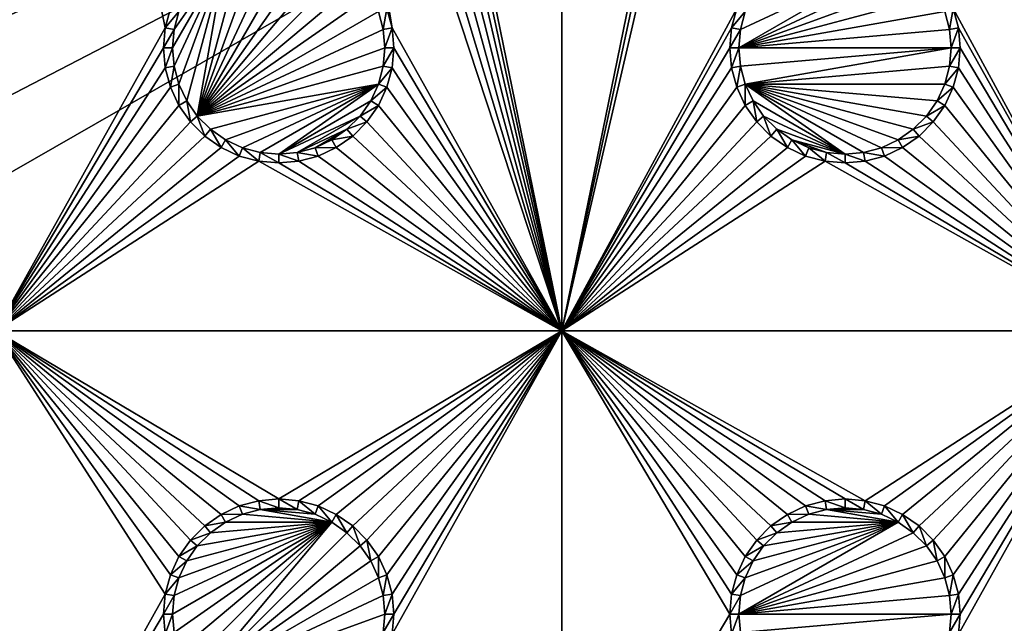
# Model space of a CAD drawing. Extents: x -150 to 150, y -120 to 120.
# Drawn here: x 38 to 64, y 0 to 16 of the extents above; entities that cross this region are included whole.
import ezdxf

# ---------------------------------------------------------------- set-up
doc = ezdxf.new("R2010")
doc.units = 0
for name, color, linetype in [('L2', 7, 'CONTINUOUS'), ('L3', 7, 'CONTINUOUS'), ('L6', 7, 'CONTINUOUS')]:
    doc.layers.add(name, color=color, linetype=linetype)

msp = doc.modelspace()

# ---------------------------------------------------------------- linework, layer by layer
at = {"layer": 'L2', "color": 250}
for points in [[(135.1, 117.5987, -151.99), (135.1, -117.5987, -151.99), (-135.1, 117.5987, -151.99)], [(-135.1, 117.5987, -151.99), (135.1, -117.5987, -151.99), (-135.1, -117.5987, -151.99)], [(59.6614, 45, -144.69), (5.985353, 16.44462, -144.69), (8.75, 15.15544, -144.69)], [(8.75, 15.15544, -144.69), (11.24878, 13.40578, -144.69), (59.6614, 45, -144.69)], [(59.6614, 45, -144.69), (11.24878, 13.40578, -144.69), (13.40578, 11.24878, -144.69)], [(59.6614, 45, -144.69), (13.40578, 11.24878, -144.69), (60.49605, 45, -144.69)], [(60.49605, 45, -144.69), (13.40578, 11.24878, -144.69), (15.15544, 8.75, -144.69)], [(15.15544, 8.75, -144.69), (64.35584, 44.9171, -144.69), (63, 45, -144.69)], [(15.15544, 8.75, -144.69), (63, 45, -144.69), (62.16535, 45, -144.69)], [(60.49605, 45, -144.69), (15.15544, 8.75, -144.69), (61.3307, 45, -144.69)], [(61.3307, 45, -144.69), (15.15544, 8.75, -144.69), (62.16535, 45, -144.69)], [(64.46198, 44.91061, -144.69), (64.35584, 44.9171, -144.69), (15.15544, 8.75, -144.69)], [(15.15544, 8.75, -144.69), (65.68722, 44.65586, -144.69), (64.46198, 44.91061, -144.69)], [(15.15544, 8.75, -144.69), (66.4067, 44.50627, -144.69), (65.68722, 44.65586, -144.69)], [(66.98655, 44.28107, -144.69), (66.4067, 44.50627, -144.69), (15.15544, 8.75, -144.69)], [(15.15544, 8.75, -144.69), (68.25236, 43.78947, -144.69), (66.98655, 44.28107, -144.69)], [(15.15544, 8.75, -144.69), (69.54526, 43.05771, -144.69), (68.25236, 43.78947, -144.69)], [(71.01883, 41.91488, -144.69), (69.54526, 43.05771, -144.69), (15.15544, 8.75, -144.69)], [(15.15544, 8.75, -144.69), (71.11353, 41.84144, -144.69), (71.01883, 41.91488, -144.69)], [(71.11353, 41.84144, -144.69), (15.15544, 8.75, -144.69), (72.4634, 40.37874, -144.69)], [(72.4634, 40.37874, -144.69), (15.15544, 8.75, -144.69), (16.44462, 5.985353, -144.69)], [(72.4634, 40.37874, -144.69), (16.44462, 5.985353, -144.69), (73.14195, 39.34175, -144.69)], [(16.44462, 5.985353, -144.69), (73.55031, 38.71768, -144.69), (73.14195, 39.34175, -144.69)], [(16.44462, 5.985353, -144.69), (74.34893, 36.8991, -144.69), (73.55031, 38.71768, -144.69)], [(74.50028, 36.30114, -144.69), (74.34893, 36.8991, -144.69), (16.44462, 5.985353, -144.69)], [(16.44462, 5.985353, -144.69), (74.83684, 34.97135, -144.69), (74.50028, 36.30114, -144.69)], [(16.44462, 5.985353, -144.69), (75, 33, -144.69), (74.83684, 34.97135, -144.69)], [(17.23414, 3.038843, -144.69), (75, 33, -144.69), (16.44462, 5.985353, -144.69)], [(75, 33, -144.69), (17.23414, 3.038843, -144.69), (17.5, 0, -144.69)], [(75, 33, -144.69), (17.5, 0, -144.69), (75, -33, -144.69)], [(17.5, 0, -144.69), (17.23414, -3.038843, -144.69), (75, -33, -144.69)]]:
    msp.add_3dface(points, dxfattribs=at)
at = {"layer": 'L3', "color": 250}
for points in [[(120.3, -110.5, -161.89), (120.3, 110.5, -161.89), (-120.3, -110.5, -161.89)], [(-120.3, -110.5, -161.89), (120.3, 110.5, -161.89), (-120.3, 110.5, -161.89)], [(42.13394, 16.04316, -163.49), (41.99634, 15.52963, -163.49), (37.5, 37.5, -163.49)], [(37.5, 37.5, -163.49), (41.99634, 15.52963, -163.49), (37.5, 7.5, -163.49)], [(52.5, 7.5, -163.49), (48.00366, 29.47037, -163.49), (52.5, 37.5, -163.49)], [(52.5, 37.5, -163.49), (56.99634, 29.47037, -163.49), (52.5, 7.5, -163.49)], [(67.5, 7.5, -163.49), (63.00367, 29.47037, -163.49), (67.5, 37.5, -163.49)], [(52.5, 7.5, -163.49), (47.86606, 28.95684, -163.49), (48.00366, 29.47037, -163.49)], [(52.5, 7.5, -163.49), (56.99634, 29.47037, -163.49), (57.13394, 28.95684, -163.49)], [(67.5, 7.5, -163.49), (62.86606, 28.95684, -163.49), (63.00367, 29.47037, -163.49)], [(47.64138, 28.475, -163.49), (47.86606, 28.95684, -163.49), (52.5, 7.5, -163.49)], [(52.5, 7.5, -163.49), (57.13394, 28.95684, -163.49), (57.35862, 28.475, -163.49)], [(62.64137, 28.475, -163.49), (62.86606, 28.95684, -163.49), (67.5, 7.5, -163.49)], [(47.64138, 28.475, -163.49), (52.5, 7.5, -163.49), (47.33644, 28.0395, -163.49)], [(57.35862, 28.475, -163.49), (57.13394, 16.04316, -163.49), (52.5, 7.5, -163.49)], [(62.33644, 28.0395, -163.49), (62.64137, 28.475, -163.49), (67.5, 7.5, -163.49)], [(47.33644, 28.0395, -163.49), (52.5, 7.5, -163.49), (46.9605, 27.66356, -163.49)], [(67.5, 7.5, -163.49), (61.9605, 27.66356, -163.49), (62.33644, 28.0395, -163.49)], [(52.5, 7.5, -163.49), (46.525, 27.35862, -163.49), (46.9605, 27.66356, -163.49)], [(67.5, 7.5, -163.49), (61.525, 27.35862, -163.49), (61.9605, 27.66356, -163.49)], [(48.00366, 15.52963, -163.49), (45.52963, 26.99634, -163.49), (46.04316, 27.13394, -163.49)], [(52.5, 7.5, -163.49), (46.04316, 27.13394, -163.49), (46.525, 27.35862, -163.49)], [(48.00366, 15.52963, -163.49), (46.04316, 27.13394, -163.49), (52.5, 7.5, -163.49)], [(61.04316, 27.13394, -163.49), (61.525, 27.35862, -163.49), (67.5, 7.5, -163.49)], [(67.5, 7.5, -163.49), (62.86606, 16.04316, -163.49), (61.04316, 27.13394, -163.49)], [(47.86606, 16.04316, -163.49), (45.52963, 26.99634, -163.49), (48.00366, 15.52963, -163.49)], [(44.51133, 17.77141, -167.99), (45, 17.81416, -167.99), (42.84422, 13.19109, -167.99)], [(45, 17.81416, -167.99), (45.48867, 17.77141, -167.99), (42.84422, 13.19109, -167.99)], [(42.84422, 13.19109, -167.99), (44.0375, 17.64445, -167.99), (44.51133, 17.77141, -167.99)], [(42.84422, 13.19109, -167.99), (45.48867, 17.77141, -167.99), (45.9625, 17.64445, -167.99)], [(42.84422, 13.19109, -167.99), (43.59292, 17.43714, -167.99), (44.0375, 17.64445, -167.99)], [(42.84422, 13.19109, -167.99), (45.9625, 17.64445, -167.99), (46.40708, 17.43714, -167.99)], [(43.59292, 17.43714, -167.99), (42.22859, 14.51133, -167.99), (42.18584, 15, -167.99)], [(43.59292, 17.43714, -167.99), (42.18584, 15, -167.99), (42.22859, 15.48867, -167.99)], [(42.35555, 14.0375, -167.99), (42.22859, 14.51133, -167.99), (43.59292, 17.43714, -167.99)], [(42.22859, 15.48867, -167.99), (42.35555, 15.9625, -167.99), (43.59292, 17.43714, -167.99)], [(42.56286, 13.59292, -167.99), (42.35555, 14.0375, -167.99), (43.59292, 17.43714, -167.99)], [(42.56286, 13.59292, -167.99), (43.59292, 17.43714, -167.99), (42.84422, 13.19109, -167.99)], [(46.40708, 17.43714, -167.99), (46.80891, 17.15578, -167.99), (42.84422, 13.19109, -167.99)], [(61.80891, 17.15578, -167.99), (57.18584, 15, -167.99), (61.40708, 17.43714, -167.99)], [(61.40708, 17.43714, -167.99), (57.18584, 15, -167.99), (57.22859, 15.48867, -167.99)], [(61.40708, 17.43714, -167.99), (57.22859, 15.48867, -167.99), (57.35555, 15.9625, -167.99)], [(42.84422, 13.19109, -167.99), (46.80891, 17.15578, -167.99), (47.15578, 16.80891, -167.99)], [(61.80891, 17.15578, -167.99), (62.15578, 16.80891, -167.99), (57.18584, 15, -167.99)], [(42.84422, 13.19109, -167.99), (47.15578, 16.80891, -167.99), (47.43714, 16.40708, -167.99)], [(62.15578, 16.80891, -167.99), (62.43714, 16.40708, -167.99), (57.18584, 15, -167.99)], [(47.43714, 16.40708, -167.99), (47.64445, 15.9625, -167.99), (42.84422, 13.19109, -167.99)], [(57.18584, 15, -167.99), (62.43714, 16.40708, -167.99), (62.64445, 15.9625, -167.99)], [(42.13394, 16.04316, -163.49), (42.35555, 15.9625, -167.99), (41.99634, 15.52963, -163.49)], [(41.99634, 15.52963, -163.49), (42.35555, 15.9625, -167.99), (42.22859, 15.48867, -167.99)], [(42.84422, 13.19109, -167.99), (47.64445, 15.9625, -167.99), (47.77141, 15.48867, -167.99)], [(47.86606, 16.04316, -163.49), (47.77141, 15.48867, -167.99), (47.64445, 15.9625, -167.99)], [(48.00366, 15.52963, -163.49), (47.77141, 15.48867, -167.99), (47.86606, 16.04316, -163.49)], [(52.5, 7.5, -163.49), (57.13394, 16.04316, -163.49), (56.99634, 15.52963, -163.49)], [(57.13394, 16.04316, -163.49), (57.35555, 15.9625, -167.99), (56.99634, 15.52963, -163.49)], [(56.99634, 15.52963, -163.49), (57.35555, 15.9625, -167.99), (57.22859, 15.48867, -167.99)], [(57.18584, 15, -167.99), (62.64445, 15.9625, -167.99), (62.77141, 15.48867, -167.99)], [(62.86606, 16.04316, -163.49), (62.77141, 15.48867, -167.99), (62.64445, 15.9625, -167.99)], [(63.00367, 15.52963, -163.49), (62.77141, 15.48867, -167.99), (62.86606, 16.04316, -163.49)], [(67.5, 7.5, -163.49), (63.00367, 15.52963, -163.49), (62.86606, 16.04316, -163.49)], [(41.99634, 15.52963, -163.49), (41.95, 15, -163.49), (37.5, 7.5, -163.49)], [(41.99634, 15.52963, -163.49), (42.22859, 15.48867, -167.99), (41.95, 15, -163.49)], [(41.95, 15, -163.49), (42.22859, 15.48867, -167.99), (42.18584, 15, -167.99)], [(42.84422, 13.19109, -167.99), (47.77141, 15.48867, -167.99), (47.81416, 15, -167.99)], [(48.00366, 15.52963, -163.49), (47.81416, 15, -167.99), (47.77141, 15.48867, -167.99)], [(48.05, 15, -163.49), (47.81416, 15, -167.99), (48.00366, 15.52963, -163.49)], [(52.5, 7.5, -163.49), (48.05, 15, -163.49), (48.00366, 15.52963, -163.49)], [(52.5, 7.5, -163.49), (56.99634, 15.52963, -163.49), (56.95, 15, -163.49)], [(56.99634, 15.52963, -163.49), (57.22859, 15.48867, -167.99), (56.95, 15, -163.49)], [(56.95, 15, -163.49), (57.22859, 15.48867, -167.99), (57.18584, 15, -167.99)], [(62.81417, 15, -167.99), (57.18584, 15, -167.99), (62.77141, 15.48867, -167.99)], [(63.00367, 15.52963, -163.49), (62.81417, 15, -167.99), (62.77141, 15.48867, -167.99)], [(63.05, 15, -163.49), (62.81417, 15, -167.99), (63.00367, 15.52963, -163.49)], [(63.05, 15, -163.49), (63.00367, 15.52963, -163.49), (67.5, 7.5, -163.49)], [(41.95, 15, -163.49), (41.99634, 14.47037, -163.49), (37.5, 7.5, -163.49)], [(41.95, 15, -163.49), (42.18584, 15, -167.99), (41.99634, 14.47037, -163.49)], [(41.99634, 14.47037, -163.49), (42.18584, 15, -167.99), (42.22859, 14.51133, -167.99)], [(47.81416, 15, -167.99), (47.77141, 14.51133, -167.99), (42.84422, 13.19109, -167.99)], [(48.00366, 14.47037, -163.49), (47.77141, 14.51133, -167.99), (48.05, 15, -163.49)], [(48.05, 15, -163.49), (47.77141, 14.51133, -167.99), (47.81416, 15, -167.99)], [(52.5, 7.5, -163.49), (48.00366, 14.47037, -163.49), (48.05, 15, -163.49)], [(56.95, 15, -163.49), (56.99634, 14.47037, -163.49), (52.5, 7.5, -163.49)], [(56.95, 15, -163.49), (57.18584, 15, -167.99), (56.99634, 14.47037, -163.49)], [(56.99634, 14.47037, -163.49), (57.18584, 15, -167.99), (57.22859, 14.51133, -167.99)], [(57.22859, 14.51133, -167.99), (57.18584, 15, -167.99), (62.81417, 15, -167.99)], [(57.22859, 14.51133, -167.99), (62.81417, 15, -167.99), (57.35555, 14.0375, -167.99)], [(57.35555, 14.0375, -167.99), (62.81417, 15, -167.99), (62.77141, 14.51133, -167.99)], [(63.00367, 14.47037, -163.49), (62.77141, 14.51133, -167.99), (63.05, 15, -163.49)], [(63.05, 15, -163.49), (62.77141, 14.51133, -167.99), (62.81417, 15, -167.99)], [(63.00367, 14.47037, -163.49), (63.05, 15, -163.49), (67.5, 7.5, -163.49)], [(37.5, 7.5, -163.49), (41.99634, 14.47037, -163.49), (42.13394, 13.95684, -163.49)], [(41.99634, 14.47037, -163.49), (42.22859, 14.51133, -167.99), (42.13394, 13.95684, -163.49)], [(42.13394, 13.95684, -163.49), (42.22859, 14.51133, -167.99), (42.35555, 14.0375, -167.99)], [(42.84422, 13.19109, -167.99), (47.77141, 14.51133, -167.99), (47.64445, 14.0375, -167.99)], [(48.00366, 14.47037, -163.49), (47.64445, 14.0375, -167.99), (47.77141, 14.51133, -167.99)], [(47.86606, 13.95684, -163.49), (47.64445, 14.0375, -167.99), (48.00366, 14.47037, -163.49)], [(52.5, 7.5, -163.49), (47.86606, 13.95684, -163.49), (48.00366, 14.47037, -163.49)], [(52.5, 7.5, -163.49), (56.99634, 14.47037, -163.49), (57.13394, 13.95684, -163.49)], [(56.99634, 14.47037, -163.49), (57.22859, 14.51133, -167.99), (57.13394, 13.95684, -163.49)], [(57.13394, 13.95684, -163.49), (57.22859, 14.51133, -167.99), (57.35555, 14.0375, -167.99)], [(57.35555, 14.0375, -167.99), (62.77141, 14.51133, -167.99), (62.64445, 14.0375, -167.99)], [(63.00367, 14.47037, -163.49), (62.64445, 14.0375, -167.99), (62.77141, 14.51133, -167.99)], [(62.86606, 13.95684, -163.49), (62.64445, 14.0375, -167.99), (63.00367, 14.47037, -163.49)], [(63.00367, 14.47037, -163.49), (67.5, 7.5, -163.49), (62.86606, 13.95684, -163.49)], [(37.5, 7.5, -163.49), (42.13394, 13.95684, -163.49), (42.35862, 13.475, -163.49)], [(42.13394, 13.95684, -163.49), (42.35555, 14.0375, -167.99), (42.35862, 13.475, -163.49)], [(42.35862, 13.475, -163.49), (42.35555, 14.0375, -167.99), (42.56286, 13.59292, -167.99)], [(42.84422, 13.19109, -167.99), (47.64445, 14.0375, -167.99), (43.19109, 12.84422, -167.99)], [(47.64445, 14.0375, -167.99), (43.59292, 12.56286, -167.99), (43.19109, 12.84422, -167.99)], [(47.64445, 14.0375, -167.99), (44.0375, 12.35555, -167.99), (43.59292, 12.56286, -167.99)], [(44.51133, 12.22859, -167.99), (44.0375, 12.35555, -167.99), (47.64445, 14.0375, -167.99)], [(47.64445, 14.0375, -167.99), (45, 12.18584, -167.99), (44.51133, 12.22859, -167.99)], [(47.64445, 14.0375, -167.99), (47.43714, 13.59292, -167.99), (45, 12.18584, -167.99)], [(47.86606, 13.95684, -163.49), (47.43714, 13.59292, -167.99), (47.64445, 14.0375, -167.99)], [(47.64138, 13.475, -163.49), (47.43714, 13.59292, -167.99), (47.86606, 13.95684, -163.49)], [(47.64138, 13.475, -163.49), (47.86606, 13.95684, -163.49), (52.5, 7.5, -163.49)], [(52.5, 7.5, -163.49), (57.13394, 13.95684, -163.49), (57.35862, 13.475, -163.49)], [(57.13394, 13.95684, -163.49), (57.35555, 14.0375, -167.99), (57.35862, 13.475, -163.49)], [(57.35862, 13.475, -163.49), (57.35555, 14.0375, -167.99), (57.56286, 13.59292, -167.99)], [(60, 12.18584, -167.99), (57.56286, 13.59292, -167.99), (57.35555, 14.0375, -167.99)], [(60, 12.18584, -167.99), (57.35555, 14.0375, -167.99), (60.48867, 12.22859, -167.99)], [(62.64445, 14.0375, -167.99), (62.43714, 13.59292, -167.99), (57.35555, 14.0375, -167.99)], [(57.35555, 14.0375, -167.99), (62.43714, 13.59292, -167.99), (62.15578, 13.19109, -167.99)], [(57.35555, 14.0375, -167.99), (62.15578, 13.19109, -167.99), (61.80891, 12.84422, -167.99)], [(61.80891, 12.84422, -167.99), (61.40708, 12.56286, -167.99), (57.35555, 14.0375, -167.99)], [(57.35555, 14.0375, -167.99), (61.40708, 12.56286, -167.99), (60.9625, 12.35555, -167.99)], [(57.35555, 14.0375, -167.99), (60.9625, 12.35555, -167.99), (60.48867, 12.22859, -167.99)], [(62.86606, 13.95684, -163.49), (62.43714, 13.59292, -167.99), (62.64445, 14.0375, -167.99)], [(62.64137, 13.475, -163.49), (62.43714, 13.59292, -167.99), (62.86606, 13.95684, -163.49)], [(67.5, 7.5, -163.49), (62.64137, 13.475, -163.49), (62.86606, 13.95684, -163.49)], [(42.35862, 13.475, -163.49), (42.56286, 13.59292, -167.99), (42.66356, 13.0395, -163.49)], [(42.66356, 13.0395, -163.49), (42.56286, 13.59292, -167.99), (42.84422, 13.19109, -167.99)], [(45, 12.18584, -167.99), (47.43714, 13.59292, -167.99), (47.15578, 13.19109, -167.99)], [(47.64138, 13.475, -163.49), (47.15578, 13.19109, -167.99), (47.43714, 13.59292, -167.99)], [(57.35862, 13.475, -163.49), (57.56286, 13.59292, -167.99), (57.66356, 13.0395, -163.49)], [(57.66356, 13.0395, -163.49), (57.56286, 13.59292, -167.99), (57.84423, 13.19109, -167.99)], [(57.84423, 13.19109, -167.99), (57.56286, 13.59292, -167.99), (60, 12.18584, -167.99)], [(62.64137, 13.475, -163.49), (62.15578, 13.19109, -167.99), (62.43714, 13.59292, -167.99)], [(42.35862, 13.475, -163.49), (42.66356, 13.0395, -163.49), (37.5, 7.5, -163.49)], [(47.33644, 13.0395, -163.49), (47.15578, 13.19109, -167.99), (47.64138, 13.475, -163.49)], [(47.33644, 13.0395, -163.49), (47.64138, 13.475, -163.49), (52.5, 7.5, -163.49)], [(57.35862, 13.475, -163.49), (57.66356, 13.0395, -163.49), (52.5, 7.5, -163.49)], [(62.33644, 13.0395, -163.49), (62.15578, 13.19109, -167.99), (62.64137, 13.475, -163.49)], [(67.5, 7.5, -163.49), (62.33644, 13.0395, -163.49), (62.64137, 13.475, -163.49)], [(42.66356, 13.0395, -163.49), (42.84422, 13.19109, -167.99), (43.0395, 12.66356, -163.49)], [(43.0395, 12.66356, -163.49), (42.84422, 13.19109, -167.99), (43.19109, 12.84422, -167.99)], [(45, 12.18584, -167.99), (47.15578, 13.19109, -167.99), (45.48867, 12.22859, -167.99)], [(45.48867, 12.22859, -167.99), (47.15578, 13.19109, -167.99), (46.80891, 12.84422, -167.99)], [(47.33644, 13.0395, -163.49), (46.80891, 12.84422, -167.99), (47.15578, 13.19109, -167.99)], [(57.66356, 13.0395, -163.49), (57.84423, 13.19109, -167.99), (58.0395, 12.66356, -163.49)], [(58.0395, 12.66356, -163.49), (57.84423, 13.19109, -167.99), (58.19109, 12.84422, -167.99)], [(60, 12.18584, -167.99), (58.19109, 12.84422, -167.99), (57.84423, 13.19109, -167.99)], [(62.33644, 13.0395, -163.49), (61.80891, 12.84422, -167.99), (62.15578, 13.19109, -167.99)], [(37.5, 7.5, -163.49), (42.66356, 13.0395, -163.49), (43.0395, 12.66356, -163.49)], [(43.0395, 12.66356, -163.49), (43.19109, 12.84422, -167.99), (43.475, 12.35862, -163.49)], [(43.475, 12.35862, -163.49), (43.19109, 12.84422, -167.99), (43.59292, 12.56286, -167.99)], [(45.48867, 12.22859, -167.99), (46.80891, 12.84422, -167.99), (45.9625, 12.35555, -167.99)], [(45.9625, 12.35555, -167.99), (46.80891, 12.84422, -167.99), (46.40708, 12.56286, -167.99)], [(46.9605, 12.66356, -163.49), (46.40708, 12.56286, -167.99), (46.80891, 12.84422, -167.99)], [(46.9605, 12.66356, -163.49), (46.80891, 12.84422, -167.99), (47.33644, 13.0395, -163.49)], [(52.5, 7.5, -163.49), (46.9605, 12.66356, -163.49), (47.33644, 13.0395, -163.49)], [(52.5, 7.5, -163.49), (57.66356, 13.0395, -163.49), (58.0395, 12.66356, -163.49)], [(58.0395, 12.66356, -163.49), (58.19109, 12.84422, -167.99), (58.475, 12.35862, -163.49)], [(58.475, 12.35862, -163.49), (58.19109, 12.84422, -167.99), (58.59292, 12.56286, -167.99)], [(58.19109, 12.84422, -167.99), (60, 12.18584, -167.99), (58.59292, 12.56286, -167.99)], [(61.9605, 12.66356, -163.49), (61.40708, 12.56286, -167.99), (61.80891, 12.84422, -167.99)], [(61.9605, 12.66356, -163.49), (61.80891, 12.84422, -167.99), (62.33644, 13.0395, -163.49)], [(61.9605, 12.66356, -163.49), (62.33644, 13.0395, -163.49), (67.5, 7.5, -163.49)], [(37.5, 7.5, -163.49), (43.0395, 12.66356, -163.49), (43.475, 12.35862, -163.49)], [(43.475, 12.35862, -163.49), (43.59292, 12.56286, -167.99), (43.95684, 12.13394, -163.49)], [(43.95684, 12.13394, -163.49), (43.59292, 12.56286, -167.99), (44.0375, 12.35555, -167.99)], [(46.525, 12.35862, -163.49), (45.9625, 12.35555, -167.99), (46.40708, 12.56286, -167.99)], [(46.525, 12.35862, -163.49), (46.40708, 12.56286, -167.99), (46.9605, 12.66356, -163.49)], [(52.5, 7.5, -163.49), (46.525, 12.35862, -163.49), (46.9605, 12.66356, -163.49)], [(52.5, 7.5, -163.49), (58.0395, 12.66356, -163.49), (58.475, 12.35862, -163.49)], [(58.475, 12.35862, -163.49), (58.59292, 12.56286, -167.99), (58.95684, 12.13394, -163.49)], [(58.95684, 12.13394, -163.49), (58.59292, 12.56286, -167.99), (59.0375, 12.35555, -167.99)], [(58.59292, 12.56286, -167.99), (60, 12.18584, -167.99), (59.51133, 12.22859, -167.99)], [(58.59292, 12.56286, -167.99), (59.51133, 12.22859, -167.99), (59.0375, 12.35555, -167.99)], [(61.525, 12.35862, -163.49), (60.9625, 12.35555, -167.99), (61.40708, 12.56286, -167.99)], [(61.525, 12.35862, -163.49), (61.40708, 12.56286, -167.99), (61.9605, 12.66356, -163.49)], [(67.5, 7.5, -163.49), (61.525, 12.35862, -163.49), (61.9605, 12.66356, -163.49)], [(43.475, 12.35862, -163.49), (43.95684, 12.13394, -163.49), (37.5, 7.5, -163.49)], [(43.95684, 12.13394, -163.49), (44.0375, 12.35555, -167.99), (44.47037, 11.99634, -163.49)], [(44.47037, 11.99634, -163.49), (44.0375, 12.35555, -167.99), (44.51133, 12.22859, -167.99)], [(46.04316, 12.13394, -163.49), (45.48867, 12.22859, -167.99), (45.9625, 12.35555, -167.99)], [(46.04316, 12.13394, -163.49), (45.9625, 12.35555, -167.99), (46.525, 12.35862, -163.49)], [(46.04316, 12.13394, -163.49), (46.525, 12.35862, -163.49), (52.5, 7.5, -163.49)], [(58.475, 12.35862, -163.49), (58.95684, 12.13394, -163.49), (52.5, 7.5, -163.49)], [(58.95684, 12.13394, -163.49), (59.0375, 12.35555, -167.99), (59.47037, 11.99634, -163.49)], [(59.47037, 11.99634, -163.49), (59.0375, 12.35555, -167.99), (59.51133, 12.22859, -167.99)], [(61.04316, 12.13394, -163.49), (60.48867, 12.22859, -167.99), (60.9625, 12.35555, -167.99)], [(61.04316, 12.13394, -163.49), (60.9625, 12.35555, -167.99), (61.525, 12.35862, -163.49)], [(67.5, 7.5, -163.49), (61.04316, 12.13394, -163.49), (61.525, 12.35862, -163.49)], [(37.5, 7.5, -163.49), (43.95684, 12.13394, -163.49), (44.47037, 11.99634, -163.49)], [(44.47037, 11.99634, -163.49), (44.51133, 12.22859, -167.99), (45, 11.95, -163.49)], [(45, 11.95, -163.49), (44.51133, 12.22859, -167.99), (45, 12.18584, -167.99)], [(45.52963, 11.99634, -163.49), (45, 12.18584, -167.99), (45.48867, 12.22859, -167.99)], [(45, 11.95, -163.49), (45, 12.18584, -167.99), (45.52963, 11.99634, -163.49)], [(45.52963, 11.99634, -163.49), (45.48867, 12.22859, -167.99), (46.04316, 12.13394, -163.49)], [(45.52963, 11.99634, -163.49), (46.04316, 12.13394, -163.49), (52.5, 7.5, -163.49)], [(52.5, 7.5, -163.49), (58.95684, 12.13394, -163.49), (59.47037, 11.99634, -163.49)], [(59.47037, 11.99634, -163.49), (59.51133, 12.22859, -167.99), (60, 11.95, -163.49)], [(60, 11.95, -163.49), (59.51133, 12.22859, -167.99), (60, 12.18584, -167.99)], [(60.52963, 11.99634, -163.49), (60, 12.18584, -167.99), (60.48867, 12.22859, -167.99)], [(60, 11.95, -163.49), (60, 12.18584, -167.99), (60.52963, 11.99634, -163.49)], [(60.52963, 11.99634, -163.49), (60.48867, 12.22859, -167.99), (61.04316, 12.13394, -163.49)], [(60.52963, 11.99634, -163.49), (61.04316, 12.13394, -163.49), (67.5, 7.5, -163.49)], [(37.5, 7.5, -163.49), (44.47037, 11.99634, -163.49), (52.5, 7.5, -163.49)], [(52.5, 7.5, -163.49), (44.47037, 11.99634, -163.49), (45, 11.95, -163.49)], [(52.5, 7.5, -163.49), (45, 11.95, -163.49), (45.52963, 11.99634, -163.49)], [(52.5, 7.5, -163.49), (59.47037, 11.99634, -163.49), (67.5, 7.5, -163.49)], [(67.5, 7.5, -163.49), (59.47037, 11.99634, -163.49), (60, 11.95, -163.49)], [(67.5, 7.5, -163.49), (60, 11.95, -163.49), (60.52963, 11.99634, -163.49)], [(43.95684, 2.866063, -163.49), (43.475, 2.641378, -163.49), (37.5, 7.5, -163.49)], [(37.5, 7.5, -163.49), (43.475, 2.641378, -163.49), (43.0395, 2.336435, -163.49)], [(37.5, 7.5, -163.49), (43.0395, 2.336435, -163.49), (42.66356, 1.960502, -163.49)], [(52.5, 7.5, -163.49), (45, 3.05, -163.49), (37.5, 7.5, -163.49)], [(37.5, 7.5, -163.49), (45, 3.05, -163.49), (44.47037, 3.003664, -163.49)], [(37.5, 7.5, -163.49), (44.47037, 3.003664, -163.49), (43.95684, 2.866063, -163.49)], [(42.66356, 1.960502, -163.49), (42.35862, 1.525, -163.49), (37.5, 7.5, -163.49)], [(37.5, 7.5, -163.49), (42.35862, 1.525, -163.49), (42.13394, 1.043161, -163.49)], [(37.5, 7.5, -163.49), (42.13394, 1.043161, -163.49), (41.99634, 0.529627, -163.49)], [(41.99634, 0.529627, -163.49), (37.5, -7.5, -163.49), (37.5, 7.5, -163.49)], [(52.5, 7.5, -163.49), (45.52963, 3.003664, -163.49), (45, 3.05, -163.49)], [(46.04316, 2.866063, -163.49), (45.52963, 3.003664, -163.49), (52.5, 7.5, -163.49)], [(52.5, 7.5, -163.49), (46.525, 2.641378, -163.49), (46.04316, 2.866063, -163.49)], [(52.5, 7.5, -163.49), (46.9605, 2.336435, -163.49), (46.525, 2.641378, -163.49)], [(47.33644, 1.960502, -163.49), (46.9605, 2.336435, -163.49), (52.5, 7.5, -163.49)], [(52.5, 7.5, -163.49), (47.64138, 1.525, -163.49), (47.33644, 1.960502, -163.49)], [(52.5, 7.5, -163.49), (47.86606, 1.043161, -163.49), (47.64138, 1.525, -163.49)], [(48.00366, 0.529627, -163.49), (47.86606, 1.043161, -163.49), (52.5, 7.5, -163.49)], [(52.5, -7.5, -163.49), (48.00366, -0.529627, -163.49), (52.5, 7.5, -163.49)], [(52.5, 7.5, -163.49), (48.00366, -0.529627, -163.49), (48.05, 0, -163.49)], [(52.5, 7.5, -163.49), (48.05, 0, -163.49), (48.00366, 0.529627, -163.49)], [(58.95684, 2.866063, -163.49), (58.475, 2.641378, -163.49), (52.5, 7.5, -163.49)], [(52.5, 7.5, -163.49), (56.95, 0, -163.49), (52.5, -7.5, -163.49)], [(58.95684, 2.866063, -163.49), (52.5, 7.5, -163.49), (59.47037, 3.003664, -163.49)], [(58.475, 2.641378, -163.49), (58.0395, 2.336435, -163.49), (52.5, 7.5, -163.49)], [(52.5, 7.5, -163.49), (58.0395, 2.336435, -163.49), (57.66356, 1.960502, -163.49)], [(52.5, 7.5, -163.49), (57.66356, 1.960502, -163.49), (57.35862, 1.525, -163.49)], [(57.35862, 1.525, -163.49), (57.13394, 1.043161, -163.49), (52.5, 7.5, -163.49)], [(52.5, 7.5, -163.49), (57.13394, 1.043161, -163.49), (56.99634, 0.529627, -163.49)], [(52.5, 7.5, -163.49), (56.99634, 0.529627, -163.49), (56.95, 0, -163.49)], [(67.5, 7.5, -163.49), (60.52963, 3.003664, -163.49), (52.5, 7.5, -163.49)], [(52.5, 7.5, -163.49), (60.52963, 3.003664, -163.49), (60, 3.05, -163.49)], [(52.5, 7.5, -163.49), (60, 3.05, -163.49), (59.47037, 3.003664, -163.49)], [(67.5, 7.5, -163.49), (61.04316, 2.866063, -163.49), (60.52963, 3.003664, -163.49)], [(61.525, 2.641378, -163.49), (61.04316, 2.866063, -163.49), (67.5, 7.5, -163.49)], [(67.5, 7.5, -163.49), (61.9605, 2.336435, -163.49), (61.525, 2.641378, -163.49)], [(67.5, 7.5, -163.49), (62.33644, 1.960502, -163.49), (61.9605, 2.336435, -163.49)], [(62.64137, 1.525, -163.49), (62.33644, 1.960502, -163.49), (67.5, 7.5, -163.49)], [(62.86606, 1.043161, -163.49), (62.64137, 1.525, -163.49), (67.5, 7.5, -163.49)], [(62.86606, 1.043161, -163.49), (67.5, 7.5, -163.49), (63.00367, 0.529627, -163.49)], [(67.5, -7.5, -163.49), (63.00367, -0.529627, -163.49), (67.5, 7.5, -163.49)], [(67.5, 7.5, -163.49), (63.00367, -0.529627, -163.49), (63.05, 0, -163.49)], [(67.5, 7.5, -163.49), (63.05, 0, -163.49), (63.00367, 0.529627, -163.49)], [(44.47037, 3.003664, -163.49), (44.51133, 2.771412, -167.99), (43.95684, 2.866063, -163.49)], [(45, 3.05, -163.49), (45, 2.814165, -167.99), (44.47037, 3.003664, -163.49)], [(44.47037, 3.003664, -163.49), (45, 2.814165, -167.99), (44.51133, 2.771412, -167.99)], [(45.52963, 3.003664, -163.49), (45.48867, 2.771412, -167.99), (45, 3.05, -163.49)], [(45, 3.05, -163.49), (45.48867, 2.771412, -167.99), (45, 2.814165, -167.99)], [(45.52963, 3.003664, -163.49), (45.9625, 2.64445, -167.99), (45.48867, 2.771412, -167.99)], [(46.04316, 2.866063, -163.49), (45.9625, 2.64445, -167.99), (45.52963, 3.003664, -163.49)], [(59.47037, 3.003664, -163.49), (59.51133, 2.771412, -167.99), (58.95684, 2.866063, -163.49)], [(60, 3.05, -163.49), (60, 2.814165, -167.99), (59.47037, 3.003664, -163.49)], [(59.47037, 3.003664, -163.49), (60, 2.814165, -167.99), (59.51133, 2.771412, -167.99)], [(60.52963, 3.003664, -163.49), (60.48867, 2.771412, -167.99), (60, 3.05, -163.49)], [(60, 3.05, -163.49), (60.48867, 2.771412, -167.99), (60, 2.814165, -167.99)], [(60.52963, 3.003664, -163.49), (60.9625, 2.64445, -167.99), (60.48867, 2.771412, -167.99)], [(61.04316, 2.866063, -163.49), (60.9625, 2.64445, -167.99), (60.52963, 3.003664, -163.49)], [(43.475, 2.641378, -163.49), (43.59292, 2.437138, -167.99), (43.0395, 2.336435, -163.49)], [(43.95684, 2.866063, -163.49), (44.0375, 2.64445, -167.99), (43.475, 2.641378, -163.49)], [(43.475, 2.641378, -163.49), (44.0375, 2.64445, -167.99), (43.59292, 2.437138, -167.99)], [(43.59292, 2.437138, -167.99), (44.0375, 2.64445, -167.99), (46.40708, 2.437138, -167.99)], [(43.95684, 2.866063, -163.49), (44.51133, 2.771412, -167.99), (44.0375, 2.64445, -167.99)], [(46.40708, 2.437138, -167.99), (44.0375, 2.64445, -167.99), (44.51133, 2.771412, -167.99)], [(44.51133, 2.771412, -167.99), (45, 2.814165, -167.99), (45.48867, 2.771412, -167.99)], [(46.40708, 2.437138, -167.99), (44.51133, 2.771412, -167.99), (45.9625, 2.64445, -167.99)], [(45.9625, 2.64445, -167.99), (44.51133, 2.771412, -167.99), (45.48867, 2.771412, -167.99)], [(46.04316, 2.866063, -163.49), (46.40708, 2.437138, -167.99), (45.9625, 2.64445, -167.99)], [(46.525, 2.641378, -163.49), (46.40708, 2.437138, -167.99), (46.04316, 2.866063, -163.49)], [(46.525, 2.641378, -163.49), (46.80891, 2.155775, -167.99), (46.40708, 2.437138, -167.99)], [(46.9605, 2.336435, -163.49), (46.80891, 2.155775, -167.99), (46.525, 2.641378, -163.49)], [(58.475, 2.641378, -163.49), (58.59292, 2.437138, -167.99), (58.0395, 2.336435, -163.49)], [(58.95684, 2.866063, -163.49), (59.0375, 2.64445, -167.99), (58.475, 2.641378, -163.49)], [(58.475, 2.641378, -163.49), (59.0375, 2.64445, -167.99), (58.59292, 2.437138, -167.99)], [(58.59292, 2.437138, -167.99), (59.0375, 2.64445, -167.99), (61.40708, 2.437138, -167.99)], [(58.95684, 2.866063, -163.49), (59.51133, 2.771412, -167.99), (59.0375, 2.64445, -167.99)], [(61.40708, 2.437138, -167.99), (59.0375, 2.64445, -167.99), (59.51133, 2.771412, -167.99)], [(59.51133, 2.771412, -167.99), (60, 2.814165, -167.99), (60.48867, 2.771412, -167.99)], [(61.40708, 2.437138, -167.99), (59.51133, 2.771412, -167.99), (60.9625, 2.64445, -167.99)], [(60.9625, 2.64445, -167.99), (59.51133, 2.771412, -167.99), (60.48867, 2.771412, -167.99)], [(61.04316, 2.866063, -163.49), (61.40708, 2.437138, -167.99), (60.9625, 2.64445, -167.99)], [(61.525, 2.641378, -163.49), (61.40708, 2.437138, -167.99), (61.04316, 2.866063, -163.49)], [(61.525, 2.641378, -163.49), (61.80891, 2.155775, -167.99), (61.40708, 2.437138, -167.99)], [(61.9605, 2.336435, -163.49), (61.80891, 2.155775, -167.99), (61.525, 2.641378, -163.49)], [(46.40708, 2.437138, -167.99), (42.22859, -0.488675, -167.99), (42.18584, 0, -167.99)], [(42.18584, 0, -167.99), (42.22859, 0.488675, -167.99), (46.40708, 2.437138, -167.99)], [(46.40708, 2.437138, -167.99), (42.35555, -0.962501, -167.99), (42.22859, -0.488675, -167.99)], [(46.40708, 2.437138, -167.99), (42.22859, 0.488675, -167.99), (42.35555, 0.962501, -167.99)], [(42.56286, -1.407083, -167.99), (42.35555, -0.962501, -167.99), (46.40708, 2.437138, -167.99)], [(46.40708, 2.437138, -167.99), (42.35555, 0.962501, -167.99), (42.56286, 1.407083, -167.99)], [(42.56286, -1.407083, -167.99), (46.40708, 2.437138, -167.99), (42.84422, -1.80891, -167.99)], [(42.56286, 1.407083, -167.99), (42.84422, 1.80891, -167.99), (46.40708, 2.437138, -167.99)], [(42.84422, -1.80891, -167.99), (46.40708, 2.437138, -167.99), (46.80891, 2.155775, -167.99)], [(46.40708, 2.437138, -167.99), (42.84422, 1.80891, -167.99), (43.19109, 2.155775, -167.99)], [(43.0395, 2.336435, -163.49), (43.59292, 2.437138, -167.99), (43.19109, 2.155775, -167.99)], [(46.40708, 2.437138, -167.99), (43.19109, 2.155775, -167.99), (43.59292, 2.437138, -167.99)], [(61.80891, 2.155775, -167.99), (57.18584, 0, -167.99), (61.40708, 2.437138, -167.99)], [(61.40708, 2.437138, -167.99), (57.18584, 0, -167.99), (57.22859, 0.488675, -167.99)], [(61.40708, 2.437138, -167.99), (57.22859, 0.488675, -167.99), (57.35555, 0.962501, -167.99)], [(57.35555, 0.962501, -167.99), (57.56286, 1.407083, -167.99), (61.40708, 2.437138, -167.99)], [(57.56286, 1.407083, -167.99), (57.84423, 1.80891, -167.99), (61.40708, 2.437138, -167.99)], [(61.40708, 2.437138, -167.99), (57.84423, 1.80891, -167.99), (58.19109, 2.155775, -167.99)], [(58.0395, 2.336435, -163.49), (58.59292, 2.437138, -167.99), (58.19109, 2.155775, -167.99)], [(61.40708, 2.437138, -167.99), (58.19109, 2.155775, -167.99), (58.59292, 2.437138, -167.99)], [(43.0395, 2.336435, -163.49), (43.19109, 2.155775, -167.99), (42.66356, 1.960502, -163.49)], [(42.66356, 1.960502, -163.49), (43.19109, 2.155775, -167.99), (42.84422, 1.80891, -167.99)], [(42.84422, -1.80891, -167.99), (46.80891, 2.155775, -167.99), (47.15578, 1.80891, -167.99)], [(46.9605, 2.336435, -163.49), (47.15578, 1.80891, -167.99), (46.80891, 2.155775, -167.99)], [(47.33644, 1.960502, -163.49), (47.15578, 1.80891, -167.99), (46.9605, 2.336435, -163.49)], [(61.80891, 2.155775, -167.99), (62.15578, 1.80891, -167.99), (57.18584, 0, -167.99)], [(58.0395, 2.336435, -163.49), (58.19109, 2.155775, -167.99), (57.66356, 1.960502, -163.49)], [(57.66356, 1.960502, -163.49), (58.19109, 2.155775, -167.99), (57.84423, 1.80891, -167.99)], [(61.9605, 2.336435, -163.49), (62.15578, 1.80891, -167.99), (61.80891, 2.155775, -167.99)], [(62.33644, 1.960502, -163.49), (62.15578, 1.80891, -167.99), (61.9605, 2.336435, -163.49)], [(42.66356, 1.960502, -163.49), (42.84422, 1.80891, -167.99), (42.35862, 1.525, -163.49)], [(47.33644, 1.960502, -163.49), (47.43714, 1.407083, -167.99), (47.15578, 1.80891, -167.99)], [(47.64138, 1.525, -163.49), (47.43714, 1.407083, -167.99), (47.33644, 1.960502, -163.49)], [(57.66356, 1.960502, -163.49), (57.84423, 1.80891, -167.99), (57.35862, 1.525, -163.49)], [(62.33644, 1.960502, -163.49), (62.43714, 1.407083, -167.99), (62.15578, 1.80891, -167.99)], [(62.64137, 1.525, -163.49), (62.43714, 1.407083, -167.99), (62.33644, 1.960502, -163.49)], [(42.35862, 1.525, -163.49), (42.84422, 1.80891, -167.99), (42.56286, 1.407083, -167.99)], [(42.84422, -1.80891, -167.99), (47.15578, 1.80891, -167.99), (47.43714, 1.407083, -167.99)], [(62.15578, 1.80891, -167.99), (62.43714, 1.407083, -167.99), (57.18584, 0, -167.99)], [(57.35862, 1.525, -163.49), (57.84423, 1.80891, -167.99), (57.56286, 1.407083, -167.99)], [(42.35862, 1.525, -163.49), (42.56286, 1.407083, -167.99), (42.13394, 1.043161, -163.49)], [(42.13394, 1.043161, -163.49), (42.56286, 1.407083, -167.99), (42.35555, 0.962501, -167.99)], [(47.43714, 1.407083, -167.99), (47.64445, 0.962501, -167.99), (42.84422, -1.80891, -167.99)], [(47.64138, 1.525, -163.49), (47.64445, 0.962501, -167.99), (47.43714, 1.407083, -167.99)], [(47.86606, 1.043161, -163.49), (47.64445, 0.962501, -167.99), (47.64138, 1.525, -163.49)], [(57.35862, 1.525, -163.49), (57.56286, 1.407083, -167.99), (57.13394, 1.043161, -163.49)], [(57.13394, 1.043161, -163.49), (57.56286, 1.407083, -167.99), (57.35555, 0.962501, -167.99)], [(57.18584, 0, -167.99), (62.43714, 1.407083, -167.99), (62.64445, 0.962501, -167.99)], [(62.64137, 1.525, -163.49), (62.64445, 0.962501, -167.99), (62.43714, 1.407083, -167.99)], [(62.86606, 1.043161, -163.49), (62.64445, 0.962501, -167.99), (62.64137, 1.525, -163.49)], [(42.13394, 1.043161, -163.49), (42.35555, 0.962501, -167.99), (41.99634, 0.529627, -163.49)], [(41.99634, 0.529627, -163.49), (42.35555, 0.962501, -167.99), (42.22859, 0.488675, -167.99)], [(42.84422, -1.80891, -167.99), (47.64445, 0.962501, -167.99), (47.77141, 0.488675, -167.99)], [(47.86606, 1.043161, -163.49), (47.77141, 0.488675, -167.99), (47.64445, 0.962501, -167.99)], [(48.00366, 0.529627, -163.49), (47.77141, 0.488675, -167.99), (47.86606, 1.043161, -163.49)], [(57.13394, 1.043161, -163.49), (57.35555, 0.962501, -167.99), (56.99634, 0.529627, -163.49)], [(56.99634, 0.529627, -163.49), (57.35555, 0.962501, -167.99), (57.22859, 0.488675, -167.99)], [(57.18584, 0, -167.99), (62.64445, 0.962501, -167.99), (62.77141, 0.488675, -167.99)], [(62.86606, 1.043161, -163.49), (62.77141, 0.488675, -167.99), (62.64445, 0.962501, -167.99)], [(63.00367, 0.529627, -163.49), (62.77141, 0.488675, -167.99), (62.86606, 1.043161, -163.49)], [(41.99634, 0.529627, -163.49), (41.95, 0, -163.49), (37.5, -7.5, -163.49)], [(41.99634, 0.529627, -163.49), (42.22859, 0.488675, -167.99), (41.95, 0, -163.49)], [(48.00366, 0.529627, -163.49), (47.81416, 0, -167.99), (47.77141, 0.488675, -167.99)], [(48.05, 0, -163.49), (47.81416, 0, -167.99), (48.00366, 0.529627, -163.49)], [(56.99634, 0.529627, -163.49), (57.22859, 0.488675, -167.99), (56.95, 0, -163.49)], [(63.00367, 0.529627, -163.49), (62.81417, 0, -167.99), (62.77141, 0.488675, -167.99)], [(63.05, 0, -163.49), (62.81417, 0, -167.99), (63.00367, 0.529627, -163.49)], [(41.95, 0, -163.49), (42.22859, 0.488675, -167.99), (42.18584, 0, -167.99)], [(42.84422, -1.80891, -167.99), (47.77141, 0.488675, -167.99), (47.81416, 0, -167.99)], [(56.95, 0, -163.49), (57.22859, 0.488675, -167.99), (57.18584, 0, -167.99)], [(62.81417, 0, -167.99), (57.18584, 0, -167.99), (62.77141, 0.488675, -167.99)], [(41.95, 0, -163.49), (41.99634, -0.529627, -163.49), (37.5, -7.5, -163.49)], [(41.95, 0, -163.49), (42.18584, 0, -167.99), (41.99634, -0.529627, -163.49)], [(41.99634, -0.529627, -163.49), (42.18584, 0, -167.99), (42.22859, -0.488675, -167.99)], [(47.81416, 0, -167.99), (47.77141, -0.488675, -167.99), (42.84422, -1.80891, -167.99)], [(48.00366, -0.529627, -163.49), (47.77141, -0.488675, -167.99), (48.05, 0, -163.49)], [(48.05, 0, -163.49), (47.77141, -0.488675, -167.99), (47.81416, 0, -167.99)], [(52.5, -7.5, -163.49), (56.95, 0, -163.49), (56.99634, -0.529627, -163.49)], [(56.95, 0, -163.49), (57.18584, 0, -167.99), (56.99634, -0.529627, -163.49)], [(56.99634, -0.529627, -163.49), (57.18584, 0, -167.99), (57.22859, -0.488675, -167.99)], [(57.22859, -0.488675, -167.99), (57.18584, 0, -167.99), (62.81417, 0, -167.99)], [(62.81417, 0, -167.99), (62.77141, -0.488675, -167.99), (57.22859, -0.488675, -167.99)], [(63.00367, -0.529627, -163.49), (62.77141, -0.488675, -167.99), (63.05, 0, -163.49)], [(63.05, 0, -163.49), (62.77141, -0.488675, -167.99), (62.81417, 0, -167.99)]]:
    msp.add_3dface(points, dxfattribs=at)
at = {"layer": 'L6', "color": 7}
for points in [[(149.2, 120, -149.99), (-149.2, 120, -149.99), (-149.2, -120, -149.99)], [(-149.2, -120, -149.99), (149.2, -120, -149.99), (149.2, 120, -149.99)], [(149.2, -119.2, -165.49), (-149.2, -119.2, -165.49), (149.2, 119.2, -165.49)], [(149.2, 119.2, -165.49), (-149.2, -119.2, -165.49), (-149.2, 119.2, -165.49)]]:
    msp.add_3dface(points, dxfattribs=at)

doc.saveas('drawing.dxf')
